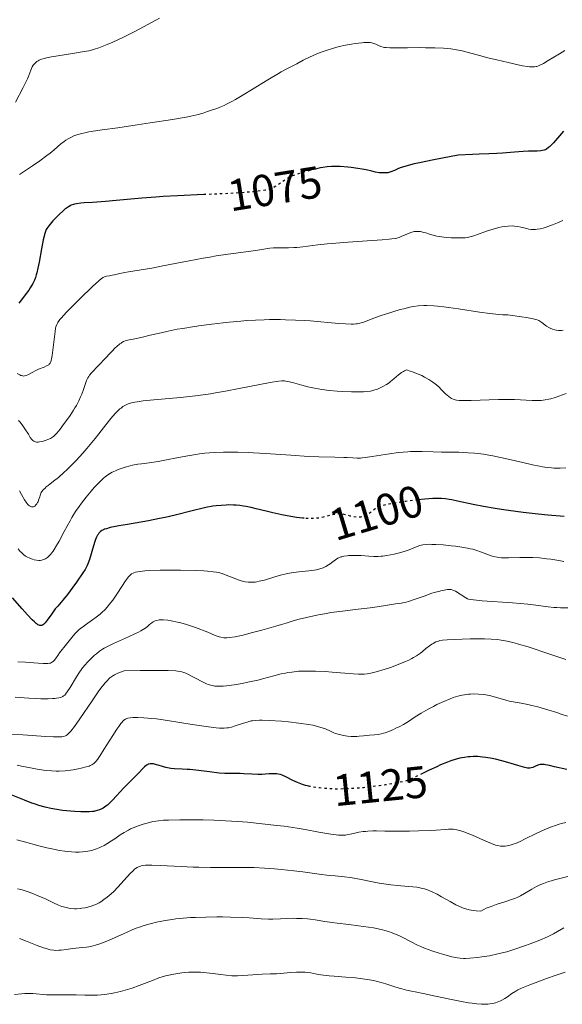
# Model space of a CAD drawing. Units: metres. Extents: x 675082 to 678542, y 4753799 to 4756200.
# Drawn here: x 675655 to 675776, y 4754539 to 4754759 of the extents above; entities that cross this region are included whole.
import ezdxf
from ezdxf.enums import TextEntityAlignment as Align

# ---------------------------------------------------------------- set-up
doc = ezdxf.new("R2010")
doc.units = ezdxf.units.M
doc.header["$MEASUREMENT"] = 0
doc.linetypes.add('DGN Style 5', pattern=[1.217945, 0.521977, -0.695969])
for name, color, linetype, lineweight in [('Cota de curva de nivel directora', 7, 'Continuous', 0), ('Curva de nivel directora', 30, 'Continuous', 30), ('Curva de nivel directora no vista', 30, 'DGN Style 5', 30), ('Curva de nivel intermedia', 30, 'Continuous', 0)]:
    doc.layers.add(name, color=color, linetype=linetype, lineweight=lineweight)
doc.styles.add('Style-Arial', font='arial.ttf')

msp = doc.modelspace()

# ---------------------------------------------------------------- linework, layer by layer
at = {"layer": 'Curva de nivel directora', "color": 30, "linetype": 'Continuous', "lineweight": 30, "flags": 128}
for points, elevation in [([(675776.63, 4754733.81), (675775.32, 4754732.28), (675774.4, 4754731.24), (675774.01, 4754730.84), (675773.5, 4754730.35), (675773.27, 4754730.16), (675772.84, 4754729.85), (675772.53, 4754729.69), (675772.32, 4754729.6), (675771.88, 4754729.48), (675771.53, 4754729.42), (675770.73, 4754729.36), (675768.79, 4754729.35), (675767.62, 4754729.32), (675765.65, 4754729.18), (675762.95, 4754728.93), (675761.7, 4754728.84), (675759.95, 4754728.79), (675757.8, 4754728.73), (675756.26, 4754728.65), (675753.1, 4754728.44), (675749.58, 4754727.82), (675747.61, 4754727.44), (675744.45, 4754726.79), (675743.23, 4754726.51), (675741.36, 4754726.02), (675740.13, 4754725.63), (675739.57, 4754725.42), (675738.82, 4754725.08), (675738, 4754724.72), (675737.58, 4754724.59), (675737.34, 4754724.54), (675736.84, 4754724.51), (675735.92, 4754724.52), (675735.4, 4754724.56), (675734.6, 4754724.68), (675733.78, 4754724.86), (675732.48, 4754725.18), (675731.64, 4754725.34), (675730.64, 4754725.51), (675729.15, 4754725.7), (675728.37, 4754725.78), (675726.7, 4754725.92), (675725.38, 4754725.96), (675724.75, 4754725.94), (675723.81, 4754725.87), (675722.81, 4754725.72), (675722.27, 4754725.62), (675721.7, 4754725.5), (675721.15, 4754725.36)], 1075), ([(675696.19, 4754719.66), (675690.31, 4754719.41), (675687.1, 4754719.23), (675685.5, 4754719.12), (675682.35, 4754718.86), (675676.61, 4754718.33), (675674.2, 4754718.12), (675671.33, 4754717.91), (675669.44, 4754717.79), (675668.68, 4754717.72), (675667.72, 4754717.59), (675667.3, 4754717.5), (675667.04, 4754717.43), (675666.57, 4754717.26), (675666.34, 4754717.16), (675665.92, 4754716.93), (675665.5, 4754716.66), (675665.22, 4754716.45), (675664.64, 4754715.95), (675663.93, 4754715.28), (675662.94, 4754714.28), (675662.47, 4754713.77), (675661.83, 4754713.04), (675661.56, 4754712.7), (675661.13, 4754712.11), (675660.97, 4754711.82), (675660.87, 4754711.63), (675660.7, 4754711.22), (675660.56, 4754710.75), (675660.47, 4754710.39), (675660.28, 4754709.52), (675659.92, 4754707.55), (675659.37, 4754704.55), (675659.1, 4754703.19), (675658.86, 4754702.17), (675658.74, 4754701.72), (675658.53, 4754701.09), (675658.3, 4754700.5), (675658.17, 4754700.21), (675657.94, 4754699.77), (675657.38, 4754698.84), (675657.04, 4754698.32), (675656.26, 4754697.23), (675655.42, 4754696.12), (675654.87, 4754695.42)], 1075), ([(675767.63, 4754648.59), (675764.33, 4754649.02), (675762.78, 4754649.24), (675761.32, 4754649.47), (675758.71, 4754649.93), (675756.46, 4754650.38), (675752.91, 4754651.14), (675751.66, 4754651.4), (675751.08, 4754651.5), (675750.23, 4754651.61), (675749.36, 4754651.69), (675748.9, 4754651.71), (675747.93, 4754651.71), (675747.41, 4754651.7), (675746.55, 4754651.65), (675745.61, 4754651.58), (675744.05, 4754651.41)], 1100), ([(675718.64, 4754647.3), (675718.29, 4754647.33), (675716.96, 4754647.5), (675714.81, 4754647.85), (675713.62, 4754648.07), (675711.62, 4754648.52), (675710.11, 4754648.9), (675707.94, 4754649.44), (675706.81, 4754649.7), (675705.67, 4754649.92), (675705.1, 4754650.01), (675704.25, 4754650.13), (675703.41, 4754650.21), (675702.85, 4754650.24), (675701.73, 4754650.27), (675701.18, 4754650.26), (675700.06, 4754650.19), (675698.94, 4754650.08), (675698.18, 4754649.97), (675696.63, 4754649.69), (675695.74, 4754649.5), (675693.89, 4754649.04), (675689.81, 4754647.99), (675687.53, 4754647.47), (675686.32, 4754647.22), (675683.83, 4754646.74), (675679.12, 4754645.94), (675677.22, 4754645.61), (675676.45, 4754645.46), (675675.25, 4754645.2), (675674.42, 4754644.97), (675674.02, 4754644.83), (675673.79, 4754644.73), (675673.43, 4754644.53), (675673.11, 4754644.31), (675672.96, 4754644.18), (675672.75, 4754643.96), (675672.55, 4754643.68), (675672.45, 4754643.52), (675672.15, 4754642.92), (675671.99, 4754642.54), (675671.83, 4754642.1), (675671.51, 4754641.11), (675670.61, 4754638.06), (675670.3, 4754637.12), (675670.14, 4754636.73), (675669.84, 4754636.15), (675669.66, 4754635.83), (675669.18, 4754635.08), (675667.74, 4754633.02), (675666.91, 4754631.86), (675665.69, 4754630.26), (675664.66, 4754629.01), (675663.52, 4754627.68), (675662.99, 4754627.02), (675662.18, 4754625.93), (675661.15, 4754624.51), (675660.7, 4754623.93), (675660.34, 4754623.54), (675660.16, 4754623.41), (675659.98, 4754623.33), (675659.88, 4754623.3), (675659.67, 4754623.3), (675659.56, 4754623.31), (675659.38, 4754623.37), (675659.11, 4754623.51), (675658.96, 4754623.6), (675658.72, 4754623.78), (675658.31, 4754624.13), (675657.83, 4754624.58), (675656.74, 4754625.71), (675655.56, 4754627.02), (675653.39, 4754629.48)], 1100), ([(675776.78, 4754647.68), (675773.1, 4754648), (675770.98, 4754648.22), (675767.63, 4754648.59)], 1100), ([(675719.71, 4754587.4), (675718.93, 4754587.59), (675718.28, 4754587.79), (675717.87, 4754587.93), (675717.11, 4754588.22), (675716.11, 4754588.67), (675714.56, 4754589.48), (675713.75, 4754589.86), (675713.38, 4754589.99), (675712.84, 4754590.12), (675712.56, 4754590.16), (675711.94, 4754590.2), (675710.84, 4754590.15), (675709.15, 4754590.05), (675708.27, 4754590.02), (675706.94, 4754590.06), (675705.18, 4754590.18), (675704.3, 4754590.22), (675702.96, 4754590.24), (675701.63, 4754590.24), (675700.9, 4754590.27), (675699.65, 4754590.34), (675697.48, 4754590.58), (675694.43, 4754590.95), (675693.06, 4754591.1), (675692.45, 4754591.15), (675691.37, 4754591.2), (675689.62, 4754591.27), (675688.84, 4754591.36), (675688.45, 4754591.42), (675687.68, 4754591.6), (675686.94, 4754591.8), (675686.02, 4754592.09), (675685.62, 4754592.21), (675684.91, 4754592.38), (675684.6, 4754592.42), (675684.31, 4754592.43), (675684.17, 4754592.42), (675683.9, 4754592.36), (675683.77, 4754592.31), (675683.57, 4754592.21), (675683.37, 4754592.08), (675682.95, 4754591.74), (675682.49, 4754591.27), (675681.74, 4754590.47), (675681.29, 4754590), (675680.1, 4754588.79), (675678.32, 4754587), (675677.46, 4754586.11), (675676.69, 4754585.27), (675675.75, 4754584.25), (675675.3, 4754583.8), (675674.65, 4754583.19), (675674.32, 4754582.92), (675673.71, 4754582.51), (675673.39, 4754582.34), (675672.89, 4754582.11), (675672.35, 4754581.94), (675672.06, 4754581.86), (675671.6, 4754581.77), (675671.27, 4754581.73), (675670.56, 4754581.66), (675669.97, 4754581.64), (675668.7, 4754581.65), (675667.34, 4754581.72), (675666.41, 4754581.8), (675664.58, 4754581.99), (675662.87, 4754582.24), (675662.02, 4754582.39), (675660.72, 4754582.69), (675659.32, 4754583.1), (675658.57, 4754583.35), (675657.76, 4754583.64), (675656.07, 4754584.29), (675652.71, 4754585.62)], 1125), ([(675770.53, 4754591.92), (675769.75, 4754591.6), (675769.38, 4754591.48), (675769.07, 4754591.42), (675768.9, 4754591.42), (675768.6, 4754591.44), (675767.98, 4754591.57), (675766.4, 4754592.02), (675764.19, 4754592.69), (675762.86, 4754593.06), (675761.44, 4754593.41), (675760.71, 4754593.56), (675759.25, 4754593.83), (675758.52, 4754593.92), (675757.46, 4754594.01), (675756.43, 4754594.02), (675755.76, 4754593.99), (675755.33, 4754593.96), (675754.48, 4754593.85), (675753.86, 4754593.73), (675753.46, 4754593.65), (675752.65, 4754593.44), (675751.47, 4754593.06), (675750.7, 4754592.78), (675749.16, 4754592.14), (675748.29, 4754591.76), (675746.58, 4754590.97), (675745.1, 4754590.26)], 1125), ([(675777.39, 4754591.1), (675774.61, 4754591.76), (675773.47, 4754592.02), (675772.63, 4754592.19), (675772.3, 4754592.24), (675771.8, 4754592.28), (675771.54, 4754592.26), (675771.39, 4754592.23), (675771.09, 4754592.14), (675770.53, 4754591.92)], 1125)]:
    msp.add_lwpolyline(points, dxfattribs=dict(at, elevation=elevation))
at = {"layer": 'Curva de nivel directora no vista', "color": 30, "linetype": 'DGN Style 5', "lineweight": 30, "flags": 128}
for points, elevation in [([(675721.15, 4754725.36), (675720.49, 4754725.2), (675719.26, 4754724.87), (675718.47, 4754724.65), (675717.1, 4754724.22), (675716, 4754723.83), (675715.46, 4754723.59), (675715.15, 4754723.43), (675714.54, 4754723.06), (675713.78, 4754722.53), (675712.68, 4754721.78), (675712.14, 4754721.44), (675711.69, 4754721.2), (675711.46, 4754721.09), (675711.09, 4754720.95), (675710.42, 4754720.77), (675710.02, 4754720.68), (675709.02, 4754720.52), (675707.2, 4754720.3), (675706.08, 4754720.2), (675704.14, 4754720.04), (675700.64, 4754719.84), (675696.49, 4754719.67), (675696.19, 4754719.66)], 1075), ([(675744.05, 4754651.41), (675743.53, 4754651.35), (675741.37, 4754651.07), (675739.98, 4754650.86), (675737.61, 4754650.46), (675736.93, 4754650.32), (675735.91, 4754650.07), (675735.23, 4754649.85), (675734.92, 4754649.7), (675734.76, 4754649.6), (675734.48, 4754649.4), (675734.04, 4754649.04), (675733.39, 4754648.51), (675733.02, 4754648.25), (675732.45, 4754647.92), (675732.13, 4754647.78), (675731.6, 4754647.62), (675731.2, 4754647.55), (675731, 4754647.53), (675730.67, 4754647.52), (675730.33, 4754647.54), (675729.61, 4754647.64), (675728.89, 4754647.8), (675727.6, 4754648.13), (675726.97, 4754648.28), (675726.69, 4754648.31), (675726.26, 4754648.31), (675726.02, 4754648.28), (675725.45, 4754648.17), (675724.72, 4754647.99), (675723.54, 4754647.69), (675722.89, 4754647.54), (675721.89, 4754647.35), (675721.39, 4754647.29), (675720.89, 4754647.25), (675719.92, 4754647.22), (675718.94, 4754647.27), (675718.64, 4754647.3)], 1100), ([(675745.1, 4754590.26), (675743.55, 4754589.52), (675742.39, 4754588.98), (675741.93, 4754588.78), (675741.22, 4754588.51), (675740.68, 4754588.36), (675739.76, 4754588.21), (675738.81, 4754588.04), (675736.84, 4754587.7), (675735.47, 4754587.49), (675733.19, 4754587.2), (675731.91, 4754587.07), (675729.88, 4754586.9), (675727.8, 4754586.79), (675726.78, 4754586.76), (675725.77, 4754586.77), (675725.11, 4754586.78), (675723.84, 4754586.84), (675723.22, 4754586.88), (675722.04, 4754587), (675721.29, 4754587.11), (675719.89, 4754587.36), (675719.71, 4754587.4)], 1125)]:
    msp.add_lwpolyline(points, dxfattribs=dict(at, elevation=elevation))
at = {"layer": 'Curva de nivel intermedia', "color": 30, "linetype": 'Continuous', "lineweight": 0, "flags": 128}
for points, elevation in [([(675686.28, 4754759.12), (675685.46, 4754758.65), (675683.66, 4754757.65), (675681.75, 4754756.64), (675680.47, 4754755.99), (675678.07, 4754754.8), (675675.83, 4754753.76), (675674.61, 4754753.23), (675672.72, 4754752.48), (675671.76, 4754752.15), (675671.29, 4754752.01), (675670.52, 4754751.82), (675669, 4754751.54), (675666.84, 4754751.21), (675663.59, 4754750.7), (675662.11, 4754750.44), (675661.01, 4754750.21), (675660.54, 4754750.1), (675659.93, 4754749.91), (675659.4, 4754749.7), (675659.18, 4754749.59), (675658.87, 4754749.41), (675658.69, 4754749.28), (675658.38, 4754749), (675658.18, 4754748.76), (675658.06, 4754748.58), (675657.84, 4754748.19), (675657.53, 4754747.49), (675657.05, 4754746.3), (675656.74, 4754745.57), (675656.45, 4754744.96), (675655.78, 4754743.59), (675654.12, 4754740.33)], 1065), ([(675768.99, 4754748.24), (675768.55, 4754748.3), (675767.49, 4754748.48), (675766.51, 4754748.67), (675764.22, 4754749.17), (675761.69, 4754749.76), (675760, 4754750.18), (675757, 4754750.96), (675753.94, 4754751.78), (675752.72, 4754752.04), (675751.87, 4754752.18), (675751.41, 4754752.24), (675750.66, 4754752.31), (675749.8, 4754752.37), (675747.86, 4754752.45), (675745.75, 4754752.5), (675744.35, 4754752.51), (675741.74, 4754752.5), (675738.85, 4754752.46), (675737.81, 4754752.46), (675736.98, 4754752.51), (675736.63, 4754752.55), (675736.31, 4754752.62), (675735.76, 4754752.79), (675735.28, 4754752.99), (675734.7, 4754753.27), (675734.41, 4754753.39), (675734, 4754753.53), (675733.78, 4754753.58), (675733.41, 4754753.64), (675732.77, 4754753.68), (675731.97, 4754753.66), (675731.51, 4754753.62), (675730.04, 4754753.45), (675729.2, 4754753.32), (675727.85, 4754753.07), (675726.43, 4754752.74), (675725.7, 4754752.55), (675724.98, 4754752.35), (675723.56, 4754751.89), (675722.2, 4754751.39), (675721.34, 4754751.05), (675719.8, 4754750.38), (675718.4, 4754749.68), (675716.98, 4754748.89), (675716.39, 4754748.57), (675714.5, 4754747.64), (675713.5, 4754747.1), (675712.88, 4754746.74), (675710.52, 4754745.31), (675706.87, 4754743.05), (675705.16, 4754742.01), (675703.26, 4754740.9), (675702.43, 4754740.45), (675701.3, 4754739.87), (675700.75, 4754739.61), (675699.66, 4754739.15), (675699.1, 4754738.93), (675697.95, 4754738.51), (675696.8, 4754738.13), (675696.05, 4754737.9), (675694.66, 4754737.51), (675693.27, 4754737.17), (675692.23, 4754736.96), (675689.17, 4754736.45), (675684.21, 4754735.67), (675681.3, 4754735.24), (675676.96, 4754734.62), (675673.5, 4754734.16), (675671.95, 4754733.93), (675670.52, 4754733.69), (675669.86, 4754733.56), (675668.63, 4754733.27), (675668.07, 4754733.11), (675667.29, 4754732.84), (675666.59, 4754732.53), (675666.15, 4754732.31), (675665.88, 4754732.15), (675665.35, 4754731.81), (675664.97, 4754731.55), (675664.24, 4754730.97), (675662.7, 4754729.66), (675661.83, 4754728.94), (675661.1, 4754728.37), (675659.5, 4754727.22), (675657.86, 4754726.08), (675655, 4754724.18)], 1070), ([(675776.95, 4754751.87), (675775.71, 4754751.16), (675773.19, 4754749.64), (675772.12, 4754749), (675771.36, 4754748.58), (675771.02, 4754748.43), (675770.67, 4754748.32), (675770.49, 4754748.27), (675770.11, 4754748.22), (675769.9, 4754748.2), (675769.57, 4754748.2), (675768.99, 4754748.24)], 1070), ([(675776.46, 4754713.84), (675775.3, 4754713.33), (675774.16, 4754712.87), (675773.6, 4754712.67), (675772.55, 4754712.32), (675772.06, 4754712.18), (675771.38, 4754712.01), (675770.76, 4754711.91), (675770.39, 4754711.87), (675769.72, 4754711.85), (675769.42, 4754711.87), (675768.88, 4754711.95), (675768.38, 4754712.07), (675767.76, 4754712.25), (675767.46, 4754712.33), (675767.11, 4754712.41), (675766.4, 4754712.54), (675765.68, 4754712.61), (675765.2, 4754712.64), (675764.26, 4754712.63), (675763.34, 4754712.54), (675762.87, 4754712.47), (675762.14, 4754712.31), (675760.88, 4754711.96), (675759.42, 4754711.47), (675757.42, 4754710.76), (675756.56, 4754710.46), (675755.65, 4754710.19), (675755.24, 4754710.1), (675754.63, 4754710.01), (675754.31, 4754709.99), (675753.55, 4754709.97), (675752.27, 4754709.99), (675751.54, 4754710.02), (675750.42, 4754710.1), (675749.33, 4754710.22), (675748.81, 4754710.29), (675748.33, 4754710.38), (675747.46, 4754710.58), (675746.7, 4754710.8), (675745.82, 4754711.08), (675745.42, 4754711.2), (675744.68, 4754711.38), (675744.33, 4754711.43), (675743.81, 4754711.44), (675743.27, 4754711.39), (675743, 4754711.33), (675742.71, 4754711.25), (675742.13, 4754711.03), (675740.36, 4754710.26), (675739.87, 4754710.07), (675739.6, 4754709.99)], 1080), ([(675739.6, 4754709.99), (675739.13, 4754709.88), (675738.21, 4754709.74), (675737.62, 4754709.67), (675736.06, 4754709.53), (675732.74, 4754709.3), (675727.45, 4754708.94), (675724.92, 4754708.74), (675723.77, 4754708.63), (675721.71, 4754708.4), (675718.36, 4754707.99), (675716.97, 4754707.86), (675716.32, 4754707.82), (675715.11, 4754707.78), (675713.02, 4754707.77), (675712.15, 4754707.76), (675711.76, 4754707.73), (675710.99, 4754707.65), (675707.85, 4754707.18), (675701.67, 4754706.35), (675698.97, 4754705.94), (675697.53, 4754705.7), (675696.02, 4754705.44), (675692.93, 4754704.86), (675687.02, 4754703.71), (675684.54, 4754703.23), (675681.76, 4754702.75), (675679.38, 4754702.38), (675678.52, 4754702.24), (675677.41, 4754702.01), (675676.21, 4754701.72), (675675.72, 4754701.62), (675675.11, 4754701.53), (675674.44, 4754701.44), (675674.12, 4754701.35), (675673.83, 4754701.22), (675673.66, 4754701.11), (675673.35, 4754700.9), (675672.75, 4754700.4), (675671.34, 4754699.11), (675668.44, 4754696.33), (675666.88, 4754694.78), (675665.48, 4754693.34), (675664.9, 4754692.72), (675664.27, 4754692.02), (675664.02, 4754691.72), (675663.72, 4754691.31), (675663.55, 4754691.07), (675663.3, 4754690.6), (675663.13, 4754690.13), (675663.05, 4754689.79), (675662.93, 4754689.02), (675662.28, 4754683.69), (675662.16, 4754682.96), (675662.09, 4754682.66), (675661.99, 4754682.3), (675661.85, 4754682.01), (675661.78, 4754681.89), (675661.64, 4754681.73), (675661.53, 4754681.63), (675661.28, 4754681.46), (675661.05, 4754681.34), (675660.51, 4754681.09), (675659.25, 4754680.61), (675658.63, 4754680.34), (675657.79, 4754679.91), (675656.85, 4754679.4), (675656.45, 4754679.21), (675656.12, 4754679.12), (675655.96, 4754679.1), (675655.71, 4754679.12), (675655.43, 4754679.18), (675655.28, 4754679.24), (675655.04, 4754679.35), (675654.47, 4754679.68)], 1080), ([(675776.58, 4754689.36), (675776.15, 4754689.31), (675775.92, 4754689.3), (675775.54, 4754689.31), (675775.01, 4754689.37), (675774.7, 4754689.43), (675774.14, 4754689.6), (675773.61, 4754689.83), (675773.32, 4754689.98), (675772.86, 4754690.28), (675771.75, 4754691.09), (675771.13, 4754691.49), (675770.71, 4754691.68), (675770.43, 4754691.77), (675769.83, 4754691.92), (675768.36, 4754692.19), (675767.27, 4754692.36), (675764.18, 4754692.79), (675763.83, 4754692.78), (675763.04, 4754692.79), (675762.15, 4754692.85), (675761.5, 4754692.91), (675760.12, 4754693.07), (675757.85, 4754693.38), (675753.12, 4754694.11), (675750.89, 4754694.44), (675749.86, 4754694.57), (675748.45, 4754694.71), (675747.6, 4754694.78), (675746.08, 4754694.83), (675745.39, 4754694.83), (675744.14, 4754694.76), (675743.01, 4754694.61), (675742.3, 4754694.48), (675740.9, 4754694.15), (675740.09, 4754693.94), (675738.45, 4754693.46), (675736.84, 4754692.95), (675735.82, 4754692.6), (675734.01, 4754691.94), (675731.95, 4754691.17), (675731.07, 4754690.91), (675730.47, 4754690.79), (675730.16, 4754690.74), (675729.66, 4754690.7), (675729.13, 4754690.69), (675727.91, 4754690.73), (675726.42, 4754690.86), (675723.92, 4754691.1), (675722.4, 4754691.24), (675720.07, 4754691.42), (675718.78, 4754691.51), (675716.71, 4754691.61), (675714.48, 4754691.69), (675713.32, 4754691.7), (675710.91, 4754691.7), (675709.67, 4754691.68), (675707.76, 4754691.6), (675705.8, 4754691.49), (675704.48, 4754691.39), (675701.85, 4754691.15), (675700.55, 4754691.01), (675698.02, 4754690.71), (675695.64, 4754690.39), (675694.15, 4754690.18), (675691.52, 4754689.76), (675690.27, 4754689.54), (675688.22, 4754689.14), (675686.64, 4754688.79), (675684.22, 4754688.2), (675682.51, 4754687.82), (675680.41, 4754687.37), (675679.54, 4754687.18), (675678.9, 4754687.02), (675678.62, 4754686.93), (675678.23, 4754686.78), (675677.86, 4754686.59), (675677.68, 4754686.47), (675677.39, 4754686.27), (675676.76, 4754685.73), (675676.4, 4754685.39), (675675.6, 4754684.57), (675673.87, 4754682.71), (675673.04, 4754681.83), (675672.3, 4754681.07), (675671.46, 4754680.21), (675671.11, 4754679.82), (675670.65, 4754679.26), (675670.46, 4754678.98), (675670.29, 4754678.69), (675670, 4754678.1), (675669.76, 4754677.46), (675669.29, 4754676.07), (675668.9, 4754675.02), (675668.66, 4754674.45), (675668.24, 4754673.53), (675667.7, 4754672.54)], 1085), ([(675777.26, 4754675.22), (675774.76, 4754674.33), (675773.82, 4754674.03), (675773.37, 4754673.91), (675772.5, 4754673.74), (675771.61, 4754673.64), (675771, 4754673.62), (675769.65, 4754673.64), (675765.7, 4754673.84), (675764, 4754673.87), (675763.07, 4754673.87), (675762.08, 4754673.86), (675760, 4754673.79), (675755.97, 4754673.64), (675754.35, 4754673.62), (675753.69, 4754673.63), (675753.31, 4754673.66), (675752.68, 4754673.73), (675752.41, 4754673.78), (675751.96, 4754673.91), (675751.6, 4754674.07), (675751.39, 4754674.2), (675750.98, 4754674.51), (675750.27, 4754675.15), (675749.29, 4754676.12), (675748.81, 4754676.58), (675748.21, 4754677.11), (675747.91, 4754677.36), (675747.42, 4754677.72), (675746.55, 4754678.29), (675745.54, 4754678.87), (675744.92, 4754679.19), (675743.78, 4754679.69), (675742.86, 4754680.03), (675742.34, 4754680.21), (675741.5, 4754680.47), (675741.09, 4754680.28), (675740.83, 4754680.14), (675740.37, 4754679.85), (675739.75, 4754679.39), (675738.67, 4754678.45), (675737.97, 4754677.86), (675737.61, 4754677.59), (675737.07, 4754677.21), (675736.23, 4754676.72), (675735.46, 4754676.35), (675735.06, 4754676.19), (675734.45, 4754675.99), (675733.8, 4754675.82), (675733.46, 4754675.75), (675732.48, 4754675.62), (675731.93, 4754675.57), (675730.98, 4754675.54)], 1090), ([(675730.98, 4754675.54), (675729.19, 4754675.56), (675727.17, 4754675.64), (675726.05, 4754675.72), (675724.31, 4754675.87), (675722.58, 4754676.08), (675721.74, 4754676.21), (675720.93, 4754676.36), (675719.43, 4754676.69), (675718.1, 4754677.03), (675716.02, 4754677.63), (675715.01, 4754677.89), (675714.52, 4754677.98), (675714.23, 4754678.01), (675713.66, 4754678.02), (675712.96, 4754677.97), (675712.47, 4754677.91), (675711.47, 4754677.75), (675709.12, 4754677.3), (675704.12, 4754676.28), (675701.02, 4754675.69), (675698.83, 4754675.32), (675697.71, 4754675.14), (675696.02, 4754674.9), (675694.32, 4754674.68), (675690.98, 4754674.33), (675684.99, 4754673.8), (675682.61, 4754673.54), (675681.33, 4754673.36), (675680.77, 4754673.25), (675680.03, 4754673.07), (675679.59, 4754672.94), (675679.31, 4754672.85), (675678.8, 4754672.63), (675678.56, 4754672.51), (675678.11, 4754672.25), (675677.69, 4754671.95), (675677.42, 4754671.73), (675676.87, 4754671.22), (675676.4, 4754670.73), (675675.4, 4754669.57), (675674.32, 4754668.22), (675672.74, 4754666.21), (675671.89, 4754665.13), (675670.06, 4754662.92), (675669.11, 4754661.82), (675667.67, 4754660.23), (675666.27, 4754658.77), (675665.59, 4754658.11), (675664.93, 4754657.5), (675663.71, 4754656.44), (675662.62, 4754655.57), (675661.43, 4754654.65), (675660.97, 4754654.29), (675660.69, 4754654.05), (675660.26, 4754653.64), (675659.98, 4754653.29), (675659.85, 4754653.08), (675659.67, 4754652.65), (675659.5, 4754652.1), (675659.26, 4754651.33), (675659.12, 4754650.97), (675659.04, 4754650.81), (675658.86, 4754650.51), (675658.67, 4754650.27), (675658.39, 4754650.02), (675658.25, 4754649.94), (675658.14, 4754649.89), (675657.92, 4754649.84), (675657.69, 4754649.86), (675657.54, 4754649.9), (675657.22, 4754650.06), (675657, 4754650.24), (675656.86, 4754650.38), (675656.63, 4754650.68), (675656.13, 4754651.42), (675655.42, 4754652.63), (675654.95, 4754653.46)], 1090), ([(675667.7, 4754672.54), (675667.39, 4754672), (675667.05, 4754671.45), (675666.3, 4754670.3), (675665.51, 4754669.16), (675664.99, 4754668.45), (675664.05, 4754667.21), (675663.32, 4754666.32), (675663.02, 4754666), (675662.58, 4754665.61), (675662.36, 4754665.45), (675661.88, 4754665.16), (675661.51, 4754664.99), (675660.69, 4754664.67), (675660.05, 4754664.48), (675659.45, 4754664.36), (675659.18, 4754664.32), (675658.76, 4754664.32), (675658.57, 4754664.35), (675658.31, 4754664.45), (675658.19, 4754664.51), (675657.95, 4754664.7), (675657.77, 4754664.89), (675657.4, 4754665.39), (675656.97, 4754666.09), (675656.21, 4754667.28), (675655.71, 4754667.99), (675655.11, 4754668.75), (675654.76, 4754669.16)], 1085), ([(675777.15, 4754658.57), (675775.85, 4754658.52), (675775.27, 4754658.52), (675774.45, 4754658.53), (675773.94, 4754658.56), (675772.96, 4754658.65), (675771.96, 4754658.8), (675771.26, 4754658.93), (675769.7, 4754659.27), (675767.56, 4754659.78), (675764.28, 4754660.54), (675762.55, 4754660.92), (675760.81, 4754661.26), (675759.96, 4754661.42), (675758.72, 4754661.61), (675757.53, 4754661.76), (675756.76, 4754661.84), (675755.29, 4754661.95), (675753.21, 4754662.04), (675749.35, 4754662.08), (675747.49, 4754662.14), (675745, 4754662.21), (675743.73, 4754662.23), (675742.44, 4754662.2), (675741.79, 4754662.17), (675740.78, 4754662.1), (675739.76, 4754662), (675737.7, 4754661.73), (675733.85, 4754661.1), (675732.27, 4754660.87), (675731.6, 4754660.8), (675731.2, 4754660.77), (675730.47, 4754660.75), (675729.5, 4754660.78), (675728.22, 4754660.88), (675727.51, 4754660.92), (675725.51, 4754660.97), (675721.89, 4754661.04), (675719.62, 4754661.14), (675715.65, 4754661.39), (675710, 4754661.8), (675707.34, 4754661.96), (675706.1, 4754662.01), (675703.83, 4754662.07), (675701.82, 4754662.08), (675700.61, 4754662.06), (675698.48, 4754661.97), (675696.44, 4754661.82), (675695.2, 4754661.68), (675694.38, 4754661.57), (675692.66, 4754661.28), (675690.52, 4754660.86), (675687.48, 4754660.27), (675686.01, 4754660.01), (675683.95, 4754659.72), (675682.26, 4754659.5), (675681.45, 4754659.39), (675680.28, 4754659.17), (675679.7, 4754659.04), (675678.58, 4754658.73), (675677.53, 4754658.37), (675676.88, 4754658.12), (675676.47, 4754657.94), (675675.73, 4754657.59), (675675.36, 4754657.39), (675674.71, 4754656.99), (675674.13, 4754656.57), (675673.76, 4754656.25), (675673.01, 4754655.53), (675672.16, 4754654.65), (675671.71, 4754654.15), (675670.99, 4754653.34), (675669.87, 4754651.99), (675668.85, 4754650.67), (675668.33, 4754649.95), (675667.53, 4754648.78), (675666.7, 4754647.45), (675666.28, 4754646.73), (675664.98, 4754644.34), (675663.83, 4754642.19), (675663.27, 4754641.21), (675662.74, 4754640.34), (675662.48, 4754639.96), (675662.12, 4754639.46), (675661.88, 4754639.18), (675661.42, 4754638.71)], 1095), ([(675661.42, 4754638.71), (675661.21, 4754638.53), (675660.79, 4754638.25), (675660.38, 4754638.06), (675660.12, 4754637.98), (675659.95, 4754637.94), (675659.62, 4754637.89), (675659.34, 4754637.88), (675658.79, 4754637.92), (675658.26, 4754638.02), (675657.92, 4754638.12), (675657.27, 4754638.37), (675656.65, 4754638.67), (675656.35, 4754638.85), (675655.89, 4754639.19), (675655.41, 4754639.62), (675655.16, 4754639.88), (675654.69, 4754640.43)], 1095), ([(675776.68, 4754637.62), (675775.55, 4754637.84), (675773.77, 4754638.12), (675772.8, 4754638.25), (675771.28, 4754638.42), (675769.75, 4754638.53), (675769, 4754638.55), (675768.26, 4754638.56), (675766.87, 4754638.53), (675764.35, 4754638.42), (675763.26, 4754638.42), (675762.75, 4754638.45), (675761.81, 4754638.57), (675760.96, 4754638.75), (675760.44, 4754638.9), (675759.47, 4754639.24), (675758.07, 4754639.8), (675757.27, 4754640.08), (675756.33, 4754640.36), (675755.79, 4754640.48), (675755.19, 4754640.61), (675753.87, 4754640.84), (675752.46, 4754641.04), (675751.51, 4754641.15), (675749.74, 4754641.33), (675748.1, 4754641.44), (675747.22, 4754641.47), (675746.72, 4754641.48), (675745.9, 4754641.45), (675745.19, 4754641.38), (675744.78, 4754641.3), (675744.52, 4754641.23), (675743.94, 4754641.02), (675742.13, 4754640.27)], 1105), ([(675742.13, 4754640.27), (675740.97, 4754639.86), (675739.66, 4754639.51), (675738.77, 4754639.3), (675737.13, 4754638.98), (675736.23, 4754638.85), (675735.82, 4754638.8), (675735.22, 4754638.76), (675734.24, 4754638.76), (675733.08, 4754638.83), (675731.37, 4754638.95), (675730.52, 4754638.99), (675729.36, 4754638.99), (675728.66, 4754638.95), (675728.24, 4754638.91), (675727.5, 4754638.81), (675727.03, 4754638.7), (675726.82, 4754638.64), (675726.42, 4754638.48), (675726.16, 4754638.35), (675725.62, 4754638), (675725.15, 4754637.65), (675724.46, 4754637.13), (675724.08, 4754636.87), (675723.48, 4754636.5), (675723.17, 4754636.34), (675722.85, 4754636.2), (675722.17, 4754635.97), (675721.43, 4754635.79), (675720.88, 4754635.7), (675719.66, 4754635.56), (675717.46, 4754635.34), (675716.23, 4754635.18), (675714.94, 4754634.95), (675714.28, 4754634.81), (675713.62, 4754634.64), (675712.29, 4754634.26), (675709.74, 4754633.48), (675708.57, 4754633.2), (675708.03, 4754633.1), (675707.68, 4754633.05), (675707.02, 4754633.01), (675706.7, 4754633), (675706.08, 4754633.03), (675705.48, 4754633.11), (675705.08, 4754633.18), (675704.31, 4754633.39), (675703.87, 4754633.54), (675702.99, 4754633.88), (675701.21, 4754634.61), (675700.3, 4754634.93), (675699.48, 4754635.15), (675699.04, 4754635.24), (675698.31, 4754635.36), (675697, 4754635.49), (675696.2, 4754635.54), (675694.28, 4754635.62), (675690.98, 4754635.68), (675689.16, 4754635.69), (675686.46, 4754635.66), (675684.04, 4754635.59), (675683.03, 4754635.54), (675681.93, 4754635.43), (675681.48, 4754635.36), (675680.9, 4754635.23), (675680.58, 4754635.12), (675680.38, 4754635.04), (675680.03, 4754634.84), (675679.87, 4754634.73), (675679.57, 4754634.45), (675679.29, 4754634.13), (675679.1, 4754633.88), (675678.7, 4754633.29), (675676.92, 4754630.56), (675675.83, 4754629.01), (675675.05, 4754628), (675674.65, 4754627.51), (675674.03, 4754626.84), (675673.41, 4754626.23), (675672.99, 4754625.86), (675672.16, 4754625.18), (675671.33, 4754624.58), (675669.77, 4754623.51), (675669.05, 4754622.99), (675668.71, 4754622.73), (675668.23, 4754622.32), (675667.94, 4754622.05), (675667.38, 4754621.49), (675666.66, 4754620.66), (675665.52, 4754619.18), (675663.92, 4754617.18), (675663.52, 4754616.6), (675663, 4754615.84), (675662.75, 4754615.52), (675662.51, 4754615.27), (675662.38, 4754615.17), (675662.15, 4754615.03), (675661.88, 4754614.93), (675661.71, 4754614.89), (675661.33, 4754614.83), (675661.1, 4754614.82)], 1105), ([(675777.59, 4754627.24), (675775.93, 4754627.28), (675775.17, 4754627.32), (675774.48, 4754627.37), (675773.19, 4754627.51), (675770.43, 4754627.87), (675768.64, 4754628.07), (675765.22, 4754628.37), (675758.41, 4754628.86), (675756.49, 4754629.03), (675755.74, 4754629.15), (675755.37, 4754629.24), (675755.17, 4754629.32), (675754.78, 4754629.52), (675752.45, 4754630.97), (675752.04, 4754631.18), (675751.86, 4754631.26), (675751.51, 4754631.35), (675751.26, 4754631.38), (675750.69, 4754631.36), (675749.94, 4754631.25), (675749.48, 4754631.16), (675748.68, 4754630.96), (675747.74, 4754630.69), (675747.21, 4754630.52), (675745.44, 4754629.9), (675743.01, 4754629.03), (675741.94, 4754628.68), (675741.48, 4754628.55), (675740.68, 4754628.36), (675739.97, 4754628.25), (675739.06, 4754628.14)], 1110), ([(675739.06, 4754628.14), (675738.58, 4754628.07), (675737.27, 4754627.86), (675734.93, 4754627.48), (675733.42, 4754627.27), (675730.7, 4754626.95), (675726.64, 4754626.48), (675724.62, 4754626.2), (675723.65, 4754626.04), (675721.81, 4754625.71), (675720.16, 4754625.37), (675719.17, 4754625.15), (675717.52, 4754624.74), (675716.18, 4754624.35), (675714.59, 4754623.85), (675713.58, 4754623.53), (675712.28, 4754623.15), (675709.16, 4754622.27), (675706.8, 4754621.65), (675705, 4754621.2), (675704.22, 4754621.02), (675703.18, 4754620.81), (675701.93, 4754620.61), (675701.33, 4754620.57), (675701.05, 4754620.56), (675700.64, 4754620.59), (675700, 4754620.72), (675699.63, 4754620.82), (675698.77, 4754621.12), (675697.06, 4754621.8), (675694.35, 4754622.87), (675692.98, 4754623.35), (675692.32, 4754623.56), (675691.09, 4754623.91), (675689.97, 4754624.17), (675689.3, 4754624.31), (675688.12, 4754624.49), (675687.09, 4754624.58), (675686.55, 4754624.58), (675686.23, 4754624.56), (675685.69, 4754624.48), (675685.33, 4754624.37), (675685.16, 4754624.31), (675684.85, 4754624.15), (675684.65, 4754624.03), (675684.27, 4754623.72), (675684.07, 4754623.53), (675683.77, 4754623.24), (675683.58, 4754623.07), (675683, 4754622.65), (675682.14, 4754622.13), (675681.58, 4754621.84), (675680.92, 4754621.51), (675679.37, 4754620.81), (675675.98, 4754619.3), (675674.5, 4754618.57), (675673.89, 4754618.23), (675673.53, 4754618.01), (675672.9, 4754617.6), (675672.17, 4754617.02), (675671.78, 4754616.67), (675671.12, 4754616.03), (675670.16, 4754615.11), (675669.63, 4754614.55), (675669.05, 4754613.84), (675668.74, 4754613.42), (675668.4, 4754612.93), (675667.7, 4754611.83), (675666.28, 4754609.5), (675665.65, 4754608.48), (675665.3, 4754607.98), (675665.1, 4754607.76), (675664.85, 4754607.57), (675664.7, 4754607.48), (675664.36, 4754607.33), (675664.16, 4754607.26), (675663.81, 4754607.17), (675663.25, 4754607.07), (675662.92, 4754607.03), (675662.37, 4754606.99), (675661.38, 4754606.95), (675659.73, 4754606.96), (675658.75, 4754606.99), (675657.06, 4754607.07), (675653.98, 4754607.27)], 1110), ([(675777.12, 4754615.74), (675773.56, 4754616.91), (675768.71, 4754618.52), (675766.57, 4754619.18), (675765.63, 4754619.44), (675764.01, 4754619.83), (675762.67, 4754620.07), (675761.88, 4754620.17), (675760.46, 4754620.29), (675758.94, 4754620.34), (675757.92, 4754620.36), (675755.74, 4754620.34), (675752.17, 4754620.23), (675750.65, 4754620.14), (675749.55, 4754620.04), (675749, 4754619.94), (675748.68, 4754619.86), (675748.09, 4754619.64), (675747.48, 4754619.33), (675747.16, 4754619.14), (675746.66, 4754618.8), (675745.86, 4754618.18), (675745.09, 4754617.52), (675744.63, 4754617.15)], 1115), ([(675744.63, 4754617.15), (675743.79, 4754616.57), (675743.11, 4754616.15), (675742.72, 4754615.94), (675742.06, 4754615.61), (675741.33, 4754615.27), (675739.68, 4754614.6), (675737.92, 4754613.96), (675736.76, 4754613.58), (675734.71, 4754612.95), (675733.53, 4754612.65), (675733.02, 4754612.56), (675732.69, 4754612.51), (675732.03, 4754612.45), (675731.33, 4754612.44), (675730.81, 4754612.46), (675729.56, 4754612.54), (675727.75, 4754612.69), (675724.88, 4754612.92), (675723.37, 4754613.02), (675721.15, 4754613.13), (675720.1, 4754613.15), (675719.14, 4754613.15), (675718.53, 4754613.14), (675717.4, 4754613.08), (675715.91, 4754612.93), (675715.02, 4754612.8), (675714.47, 4754612.7), (675713.46, 4754612.49), (675711.89, 4754612.09), (675709.64, 4754611.48), (675708.25, 4754611.13), (675706.01, 4754610.63), (675704.8, 4754610.39), (675702.97, 4754610.07), (675701.27, 4754609.84), (675700.51, 4754609.77), (675699.83, 4754609.74), (675699.42, 4754609.75), (675698.68, 4754609.79), (675698.34, 4754609.84), (675697.73, 4754609.97), (675697.16, 4754610.15), (675696.79, 4754610.29), (675696.06, 4754610.63), (675692.19, 4754612.64), (675691.74, 4754612.83), (675691.49, 4754612.92), (675691, 4754613.03), (675690.34, 4754613.12), (675689.92, 4754613.16), (675688.21, 4754613.24), (675687.04, 4754613.27), (675683.95, 4754613.27), (675681.97, 4754613.26), (675678.37, 4754613.21), (675677.31, 4754612.82), (675676.85, 4754612.63), (675676.24, 4754612.32), (675675.87, 4754612.1), (675675.64, 4754611.94), (675675.2, 4754611.6), (675674.98, 4754611.41), (675674.56, 4754610.99), (675674.14, 4754610.51), (675673.84, 4754610.14), (675673.2, 4754609.3), (675672.6, 4754608.46), (675671.24, 4754606.52), (675668.44, 4754602.45), (675667.27, 4754600.78), (675666.47, 4754599.71), (675666.12, 4754599.32), (675665.8, 4754599.01), (675665.64, 4754598.88), (675665.4, 4754598.73), (675665.24, 4754598.64), (675664.89, 4754598.52), (675664.45, 4754598.43), (675664.12, 4754598.4), (675663.34, 4754598.4), (675662.62, 4754598.42), (675660.84, 4754598.53), (675655.75, 4754598.86), (675652.39, 4754599.02)], 1115), ([(675661.1, 4754614.82), (675660.72, 4754614.81), (675660.27, 4754614.82), (675659.19, 4754614.89), (675656.35, 4754615.1), (675654.61, 4754615.2)], 1105), ([(675777.49, 4754603.02), (675776.13, 4754603.53), (675775.17, 4754603.86), (675773.16, 4754604.49), (675770.92, 4754605.12), (675769.51, 4754605.47), (675768.64, 4754605.67), (675767.13, 4754605.98), (675765.85, 4754606.2), (675764.47, 4754606.43), (675763.74, 4754606.6), (675762.43, 4754606.99), (675761.09, 4754607.38), (675760.38, 4754607.57), (675759.29, 4754607.8), (675758.74, 4754607.89), (675757.64, 4754608), (675756.56, 4754608.03), (675755.84, 4754608), (675755.38, 4754607.96), (675754.46, 4754607.85), (675753.96, 4754607.76), (675752.98, 4754607.52), (675751.99, 4754607.21), (675751.32, 4754606.96), (675749.9, 4754606.36), (675748.34, 4754605.63), (675747.54, 4754605.23), (675746.37, 4754604.62), (675744.77, 4754603.72), (675743.47, 4754602.89), (675742, 4754601.9), (675741.25, 4754601.43), (675740.85, 4754601.2), (675740.01, 4754600.76), (675739.16, 4754600.35), (675738.61, 4754600.1), (675737.59, 4754599.66), (675736.76, 4754599.35), (675736.39, 4754599.23), (675735.89, 4754599.09), (675735.16, 4754598.96), (675734.39, 4754598.89), (675733.24, 4754598.82), (675732.6, 4754598.77), (675731.92, 4754598.69), (675730.94, 4754598.58)], 1120), ([(675730.94, 4754598.58), (675730.42, 4754598.53), (675729.6, 4754598.51), (675729.18, 4754598.51), (675728.3, 4754598.58), (675727.9, 4754598.64), (675727.1, 4754598.78), (675726.51, 4754598.93), (675725.67, 4754599.19), (675725.26, 4754599.34), (675724.5, 4754599.69), (675723.38, 4754600.19), (675722.69, 4754600.45), (675721.85, 4754600.7), (675721.37, 4754600.83), (675720.54, 4754601.01), (675719.6, 4754601.18), (675717.44, 4754601.5), (675715.1, 4754601.76), (675713.56, 4754601.91), (675710.82, 4754602.11), (675709.28, 4754602.17), (675708.66, 4754602.17), (675707.65, 4754602.12), (675707.09, 4754602.05), (675706.75, 4754601.98), (675706.08, 4754601.81), (675704.87, 4754601.43), (675703.2, 4754600.86), (675702.4, 4754600.63), (675701.72, 4754600.48), (675701.36, 4754600.42), (675700.78, 4754600.38), (675700.08, 4754600.38), (675699.68, 4754600.4), (675698.99, 4754600.46), (675697.23, 4754600.67), (675693.6, 4754601.22), (675688.08, 4754602.09), (675685.61, 4754602.44), (675684.55, 4754602.56), (675682.81, 4754602.72), (675681.48, 4754602.78), (675680.79, 4754602.78), (675680.39, 4754602.76), (675679.74, 4754602.71), (675679.22, 4754602.62), (675678.98, 4754602.55), (675678.65, 4754602.39), (675678.32, 4754602.14), (675678.15, 4754601.98), (675677.86, 4754601.66), (675677.66, 4754601.4), (675677.18, 4754600.76), (675676.77, 4754600.16), (675675.83, 4754598.72), (675673.84, 4754595.57), (675673, 4754594.24), (675672.41, 4754593.36), (675672.15, 4754593.02), (675671.78, 4754592.62), (675671.59, 4754592.45), (675671.18, 4754592.18), (675670.82, 4754592.01), (675670.54, 4754591.9), (675669.89, 4754591.7), (675668.77, 4754591.41), (675668.11, 4754591.27), (675667.01, 4754591.07), (675665.81, 4754590.91), (675665.17, 4754590.85), (675663.85, 4754590.78), (675663.17, 4754590.78), (675662.12, 4754590.81), (675661.06, 4754590.9), (675660.35, 4754590.99), (675658.9, 4754591.21), (675657.43, 4754591.49), (675655.44, 4754591.89), (675654.43, 4754592.09)], 1120), ([(675752.28, 4754577.73), (675751.94, 4754577.76), (675751.29, 4754577.8), (675750.93, 4754577.79), (675750.16, 4754577.75), (675748.19, 4754577.58), (675746.82, 4754577.49), (675744.17, 4754577.4), (675742.18, 4754577.36), (675738.29, 4754577.35), (675736.64, 4754577.37), (675734.78, 4754577.39), (675733.96, 4754577.39), (675732.84, 4754577.35), (675732.32, 4754577.31), (675731.81, 4754577.26), (675730.85, 4754577.11), (675729.96, 4754576.93), (675728.9, 4754576.69), (675728.43, 4754576.59), (675727.86, 4754576.49), (675727.58, 4754576.46), (675727.12, 4754576.43), (675726.32, 4754576.46), (675725.25, 4754576.59), (675724.58, 4754576.69), (675721.94, 4754577.16), (675718.85, 4754577.71), (675717.07, 4754578.01), (675714.14, 4754578.44), (675712.56, 4754578.64), (675709.28, 4754579.01), (675705.94, 4754579.33), (675703.76, 4754579.51), (675701.02, 4754579.69), (675699.75, 4754579.76), (675698.42, 4754579.81), (675696.05, 4754579.87), (675694.03, 4754579.88), (675690.82, 4754579.85), (675688.32, 4754579.84), (675687.19, 4754579.79), (675686.04, 4754579.68), (675685.44, 4754579.59), (675684.82, 4754579.48), (675683.53, 4754579.17), (675682.66, 4754578.92), (675681.52, 4754578.54), (675680.97, 4754578.34), (675679.83, 4754577.85), (675679.32, 4754577.6), (675678.39, 4754577.08), (675677.52, 4754576.52), (675676.29, 4754575.67), (675675.59, 4754575.19), (675674.52, 4754574.5), (675673.92, 4754574.16), (675673.26, 4754573.82), (675672.91, 4754573.66), (675672.18, 4754573.37), (675671.78, 4754573.23), (675671.17, 4754573.05), (675670.29, 4754572.85), (675669.82, 4754572.77), (675669.09, 4754572.69), (675668.31, 4754572.65), (675667.91, 4754572.64), (675667.49, 4754572.65), (675666.63, 4754572.7), (675665.74, 4754572.79), (675665.13, 4754572.87), (675663.89, 4754573.06), (675662.95, 4754573.24), (675661.08, 4754573.65), (675659.27, 4754574.1), (675656.12, 4754574.94), (675654.35, 4754575.4)], 1130), ([(675777.17, 4754579.27), (675776.2, 4754579.04), (675775.69, 4754578.91), (675774.63, 4754578.57), (675774.07, 4754578.38), (675773.21, 4754578.04), (675772.32, 4754577.66), (675770.49, 4754576.79), (675768.07, 4754575.6), (675766.94, 4754575.07), (675765.89, 4754574.62), (675765.4, 4754574.43), (675764.73, 4754574.22), (675764.32, 4754574.11), (675764.06, 4754574.06), (675763.56, 4754573.99), (675763.21, 4754573.97), (675762.98, 4754573.97), (675762.53, 4754574), (675761.88, 4754574.12), (675761.44, 4754574.25), (675760.51, 4754574.58), (675758.75, 4754575.34), (675756.26, 4754576.45), (675755.11, 4754576.93), (675754.59, 4754577.13), (675753.64, 4754577.43), (675752.8, 4754577.64), (675752.28, 4754577.73)], 1130), ([(675777.63, 4754567.21), (675776.09, 4754566.85), (675774.62, 4754566.46), (675773.94, 4754566.26), (675773.3, 4754566.06), (675772.18, 4754565.65), (675771.2, 4754565.24), (675770.61, 4754564.95), (675769.54, 4754564.35), (675767.94, 4754563.38), (675767.01, 4754562.88), (675766.3, 4754562.55), (675765.9, 4754562.38), (675765.25, 4754562.13), (675763.76, 4754561.63), (675761.55, 4754560.93), (675760.43, 4754560.54), (675759.35, 4754560.1), (675758.83, 4754559.87), (675758.11, 4754559.49), (675757.07, 4754559.56), (675756.6, 4754559.6), (675755.96, 4754559.69), (675755.55, 4754559.77), (675754.79, 4754559.96), (675754.06, 4754560.21), (675753.58, 4754560.41), (675752.55, 4754560.91), (675751.26, 4754561.63), (675749.35, 4754562.7), (675748.37, 4754563.23), (675747.4, 4754563.71), (675746.92, 4754563.93), (675746.21, 4754564.21), (675745.54, 4754564.43), (675745.1, 4754564.55), (675744.24, 4754564.74), (675743.81, 4754564.81), (675742.97, 4754564.91), (675740.29, 4754565.1), (675739.55, 4754565.17), (675738.02, 4754565.36), (675736.45, 4754565.58), (675735.43, 4754565.75), (675733.54, 4754566.09), (675731.76, 4754566.45), (675729.82, 4754566.85), (675728.94, 4754567), (675727.62, 4754567.16), (675725.58, 4754567.34), (675724.32, 4754567.47), (675722.02, 4754567.77), (675718.34, 4754568.26), (675716.31, 4754568.51), (675713.49, 4754568.8), (675712.03, 4754568.93), (675709.79, 4754569.09), (675707.49, 4754569.2), (675706.32, 4754569.23), (675705.13, 4754569.25), (675702.71, 4754569.26), (675697.7, 4754569.24), (675695.1, 4754569.28), (675693.79, 4754569.32), (675691.16, 4754569.44), (675686.43, 4754569.69), (675684.58, 4754569.75), (675683.6, 4754569.75), (675683.19, 4754569.73), (675682.64, 4754569.68), (675682.22, 4754569.6), (675682.03, 4754569.55), (675681.75, 4754569.46), (675681.58, 4754569.39), (675681.26, 4754569.22), (675680.94, 4754569), (675680.73, 4754568.84), (675680.3, 4754568.44), (675679.9, 4754568.04), (675679.02, 4754567.09), (675677.03, 4754564.9), (675675.98, 4754563.82), (675675.05, 4754562.97), (675674.58, 4754562.58), (675673.86, 4754562.05), (675673.14, 4754561.58), (675672.77, 4754561.36), (675672.02, 4754560.98), (675671.63, 4754560.82), (675671.04, 4754560.59)], 1135), ([(675671.04, 4754560.59), (675670.23, 4754560.35), (675669.67, 4754560.23), (675668.93, 4754560.1), (675668.55, 4754560.06), (675667.7, 4754560.02), (675667.28, 4754560.02), (675666.44, 4754560.08), (675666.03, 4754560.13), (675665.43, 4754560.25), (675664.84, 4754560.4), (675664.46, 4754560.53), (675663.7, 4754560.82), (675662.55, 4754561.34), (675660.93, 4754562.12), (675660.06, 4754562.54), (675658.8, 4754563.07), (675658.13, 4754563.33), (675657.12, 4754563.7), (675655.56, 4754564.2), (675654.53, 4754564.48)], 1135), ([(675738.3, 4754554.61), (675737.52, 4754554.88), (675736.97, 4754555.04), (675735.86, 4754555.34), (675734.14, 4754555.7), (675733, 4754555.9), (675730.82, 4754556.22), (675728.61, 4754556.47), (675726.05, 4754556.75), (675724.9, 4754556.9), (675723.26, 4754557.17), (675721.1, 4754557.52), (675719.97, 4754557.66), (675719.38, 4754557.72), (675718.17, 4754557.81), (675716.96, 4754557.85), (675716.17, 4754557.87), (675714.72, 4754557.85), (675713.33, 4754557.78), (675711.61, 4754557.7), (675710.67, 4754557.7), (675709.03, 4754557.78), (675706.36, 4754557.96), (675704.8, 4754558.05), (675702.2, 4754558.14), (675700.36, 4754558.16), (675699.12, 4754558.17), (675696.68, 4754558.14), (675694.36, 4754558.08), (675693.24, 4754558.02), (675691.58, 4754557.9), (675689.92, 4754557.73), (675689.09, 4754557.63), (675687.58, 4754557.4), (675686.82, 4754557.26), (675685.65, 4754557.02), (675684.47, 4754556.73), (675683.87, 4754556.57), (675682.65, 4754556.2), (675682.03, 4754555.99), (675681.09, 4754555.65), (675680.14, 4754555.27), (675678.22, 4754554.43), (675675.7, 4754553.29), (675674.48, 4754552.77), (675673.32, 4754552.31), (675672.76, 4754552.12), (675671.95, 4754551.87), (675671.43, 4754551.74), (675670.45, 4754551.52), (675669.98, 4754551.44), (675669.09, 4754551.32), (675666.8, 4754551.11), (675665.4, 4754550.92), (675664.3, 4754550.77), (675663.78, 4754550.72), (675663.01, 4754550.7), (675662.63, 4754550.73), (675661.83, 4754550.85), (675660.96, 4754551.08), (675660.33, 4754551.28), (675658.91, 4754551.81), (675656.34, 4754552.85), (675654.96, 4754553.37)], 1140), ([(675776.7, 4754555.76), (675775.28, 4754554.9), (675774.42, 4754554.4), (675773.94, 4754554.15), (675773.08, 4754553.75), (675771.32, 4754553), (675769.17, 4754552.16), (675767.93, 4754551.71), (675765.96, 4754551.03), (675763.93, 4754550.4), (675762.93, 4754550.13), (675761.95, 4754549.89), (675760.09, 4754549.5), (675758.39, 4754549.22), (675757.37, 4754549.09), (675755.67, 4754548.92), (675754.7, 4754548.87), (675754.28, 4754548.87), (675753.5, 4754548.92), (675752.96, 4754549), (675751.65, 4754549.29), (675749.85, 4754549.76), (675748.81, 4754550.06), (675747.17, 4754550.59), (675745.52, 4754551.2), (675744.73, 4754551.53), (675743.97, 4754551.87), (675742.54, 4754552.59), (675740.71, 4754553.55), (675739.78, 4754554), (675738.81, 4754554.42), (675738.3, 4754554.61)], 1140), ([(675760.17, 4754538.72), (675759.73, 4754538.67), (675758.79, 4754538.64), (675758.3, 4754538.66), (675757.27, 4754538.73), (675756.18, 4754538.87), (675755.41, 4754538.98), (675753.79, 4754539.27), (675750.85, 4754539.87), (675746.97, 4754540.71), (675745.28, 4754541.07), (675743.85, 4754541.36), (675742.26, 4754541.67), (675741.53, 4754541.83), (675740.46, 4754542.1), (675739.9, 4754542.26), (675738.71, 4754542.65), (675736.9, 4754543.24), (675735.87, 4754543.54), (675734.76, 4754543.82), (675734.17, 4754543.95), (675733.23, 4754544.13), (675732.23, 4754544.29), (675730.12, 4754544.54), (675727.99, 4754544.73), (675725.36, 4754544.93), (675724.24, 4754545.02), (675723.52, 4754545.09), (675722.35, 4754545.24), (675721.46, 4754545.38), (675720.13, 4754545.64), (675719.29, 4754545.77), (675718.85, 4754545.81), (675718.14, 4754545.85), (675717.35, 4754545.85), (675716.92, 4754545.83), (675715.5, 4754545.73), (675713.45, 4754545.53), (675712.45, 4754545.46), (675711.05, 4754545.42), (675709.22, 4754545.38), (675708.25, 4754545.34), (675704.92, 4754545.05), (675703.7, 4754545), (675703.07, 4754545), (675702.44, 4754545.03), (675701.16, 4754545.13), (675699.9, 4754545.28), (675698.29, 4754545.51), (675697.54, 4754545.62), (675696.15, 4754545.78), (675695.48, 4754545.83), (675694.48, 4754545.86), (675693.44, 4754545.85), (675692.88, 4754545.82), (675691.82, 4754545.74), (675691.26, 4754545.68), (675690.39, 4754545.56), (675689.03, 4754545.32), (675688.09, 4754545.1), (675687.61, 4754544.97), (675686.89, 4754544.76), (675686.17, 4754544.53), (675684.7, 4754543.99), (675681.72, 4754542.81), (675680.19, 4754542.25), (675678.64, 4754541.77), (675677.6, 4754541.49), (675676.2, 4754541.19), (675675.51, 4754541.06), (675673.97, 4754540.84), (675673.21, 4754540.77), (675672.46, 4754540.72), (675671, 4754540.67), (675669.57, 4754540.68), (675667.69, 4754540.73), (675666.76, 4754540.75), (675664.71, 4754540.75), (675662.15, 4754540.74), (675661.01, 4754540.78), (675657.98, 4754541.03), (675656.82, 4754541.05), (675656.17, 4754541.03), (675655.46, 4754540.98), (675653.86, 4754540.81)], 1145), ([(675777, 4754545.85), (675774.96, 4754545.17), (675772.83, 4754544.41), (675771.45, 4754543.9), (675769.07, 4754542.98), (675767.25, 4754542.23), (675766.43, 4754541.84), (675765.97, 4754541.59), (675765.1, 4754541.03), (675764.09, 4754540.33), (675763.5, 4754539.95), (675762.86, 4754539.58), (675762.52, 4754539.41), (675761.8, 4754539.11), (675761.41, 4754538.98), (675760.81, 4754538.82), (675760.17, 4754538.72)], 1145)]:
    msp.add_lwpolyline(points, dxfattribs=dict(at, elevation=elevation))

# ---------------------------------------------------------------- texts
at = {"layer": 'Cota de curva de nivel directora', "color": 7, "linetype": 'Continuous', "lineweight": 0, "style": 'Style-Arial'}
for s, rotation, p in [('1075', 9.0903, (675712.07, 4754721, 1075)), ('1100', 16.7984, (675734.76, 4754648.57, 1100)), ('1125', 5.7992, (675735.67, 4754587.45, 1125))]:
    msp.add_text(s, height=7, rotation=rotation, dxfattribs=at).set_placement(p, align=Align.MIDDLE_CENTER)

doc.saveas('drawing.dxf')
